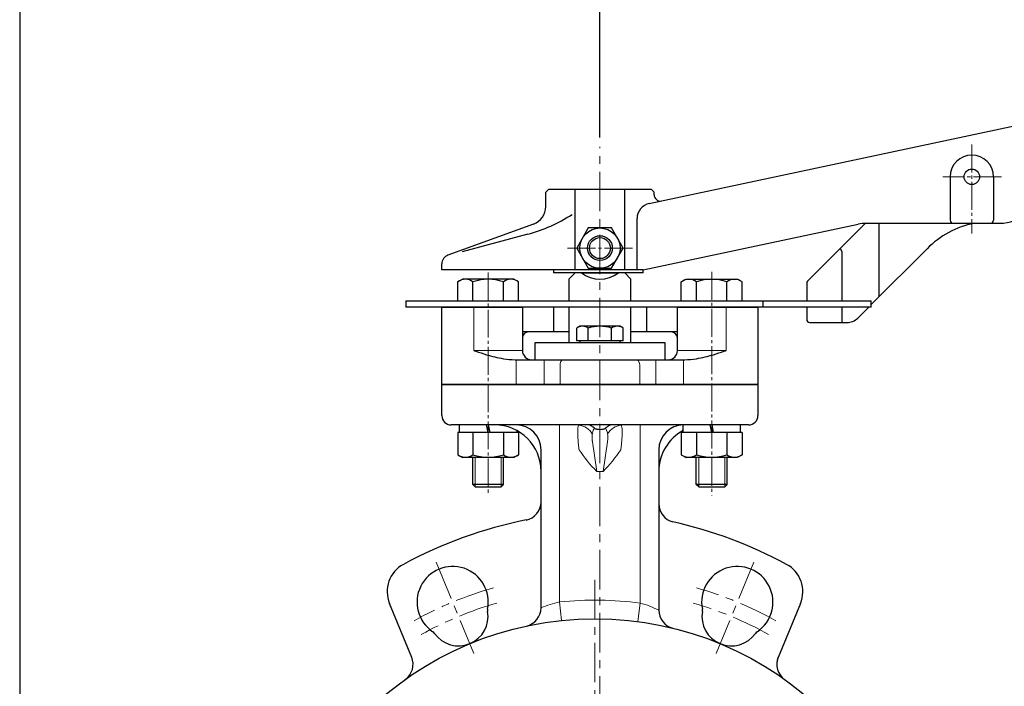
# Model space of a CAD drawing. Units: millimetres. Extents: x -540 to 600, y -416 to 396.
# Drawn here: x -540 to -222, y -90 to 125 of the extents above; entities that cross this region are included whole.
import ezdxf

# ---------------------------------------------------------------- set-up
doc = ezdxf.new("R2010")
doc.units = ezdxf.units.MM
doc.header["$MEASUREMENT"] = 0
doc.header["$PDMODE"] = 99
doc.header["$PDSIZE"] = -500
doc.linetypes.add('CENTER', pattern=[12, 9, -1, 1, -1])
doc.linetypes.add('CENTERX2', pattern=[20.32, 12.7, -2.54, 2.54, -2.54])
doc.layers.get('Defpoints').update_dxf_attribs({"color": 9, "linetype": 'CONTINUOUS'})
for name, color, linetype in [('2', 7, 'CONTINUOUS'), ('20', 7, 'CONTINUOUS'), ('3', 7, 'CONTINUOUS')]:
    doc.layers.add(name, color=color, linetype=linetype)
for name, color, linetype, lineweight in [('304YA', 221, 'CONTINUOUS', 30), ('Bonnet', 171, 'CONTINUOUS', 30), ('Center', 7, 'CENTERX2', 13), ('scale', 6, 'CONTINUOUS', 13)]:
    doc.layers.add(name, color=color, linetype=linetype, lineweight=lineweight)
doc.styles.get("Standard").update_dxf_attribs({"font": 'simplex.shx', "bigfont": 'BIGFONT.shx'})
doc.dimstyles.get("Standard").update_dxf_attribs({"dimscale": 3, "dimtxt": 3, "dimasz": 2, "dimexe": 0.18, "dimexo": 0.0625, "dimgap": 1, "dimtad": 1, "dimdec": 4, "dimzin": 0, "dimdsep": 46, "dimtxsty": 'STANDARD', "dimcen": 0.09, "dimclrt": 2, "dimadec": 0, "dimazin": 0, "dimtfac": 1, "dimtdec": 4, "dimtofl": 0, "dimtmove": 0, "dimatfit": 3, "dimfxl": 1, "dimtolj": 1, "dimtzin": 0, "dimarcsym": 0})

# ---------------------------------------------------------------- blocks, each defined once
blk = doc.blocks.new('*D10')
at = {"layer": 'Defpoints', "color": 0}
for p in [(-52.98, 141.61), (-52.98, 114.46), (-352.78, 84.18)]:
    blk.add_point(p, dxfattribs=at)
at = {"layer": 'scale', "color": 0, "lineweight": -2}
for p, q in [((-352.78, 87.18), (-352.78, 142.15)), ((-346.78, 141.61), (-58.98, 141.61)), ((-52.98, 117.46), (-52.98, 142.15))]:
    blk.add_line(p, q, dxfattribs=at)
at = {"layer": 'scale', "color": 0}
for points in [[(-346.78, 142.61), (-346.78, 140.61), (-352.78, 141.61)], [(-58.98, 142.61), (-58.98, 140.61), (-52.98, 141.61)]]:
    blk.add_solid(points, dxfattribs=at)
at = {"layer": 'scale', "color": 2, "insert": (-202.88, 149.11), "char_height": 9, "attachment_point": 5}
blk.add_mtext('\\A1;300', dxfattribs=at)

msp = doc.modelspace()

# ---------------------------------------------------------------- linework, layer by layer
at = {"layer": '2'}
for p, q in [((-336.84728, 65.91107), (-59.61593, 124.83841)), ((-239.78208, 74.52402), (-239.78208, 60.52402)), ((-225.78208, 74.52402), (-225.78208, 60.52402)), ((-369.28208, 70.52402), (-370.28208, 69.52402)), ((-369.28208, 70.52402), (-336.28208, 70.52402)), ((-360.78208, 44.52402), (-360.78208, 70.52369)), ((-344.78208, 44.52402), (-344.78208, 70.52369)), ((-336.28208, 70.52402), (-335.28208, 69.52402)), ((-370.28208, 64.91827), (-370.28208, 69.52402)), ((-335.28208, 68.71356), (-335.28208, 69.52402)), ((-340.80772, 44.52402), (-340.80772, 61.02033)), ((-374.22995, 59.28012), (-401.80813, 49.24248)), ((-356.53485, 58.02402), (-360.28763, 51.52402)), ((-349.0293, 58.02402), (-356.53485, 58.02402)), ((-345.27652, 51.52402), (-349.0293, 58.02402)), ((-338.78208, 44.52402), (-269.44631, 59.26179)), ((-285.76293, 40.81692), (-267.05628, 59.52356)), ((-266.95137, 59.52402), (-223.75264, 59.52402)), ((-262.78208, 59.52402), (-262.78208, 35.79777)), ((-376.08142, 55.99954), (-397.20815, 50.29811)), ((-360.28763, 51.52402), (-356.53485, 45.02402)), ((-349.0293, 45.02402), (-345.27652, 51.52402)), ((-274.75582, 50.40981), (-275.14005, 51.4398)), ((-265.28208, 33.29777), (-247.23967, 51.34017)), ((-274.75582, 50.40981), (-274.75582, 34.52402)), ((-403.78207, 44.52402), (-403.78207, 46.4234)), ((-338.78208, 44.52402), (-403.78207, 44.52402)), ((-367.78208, 44.52402), (-367.78208, 43.52402)), ((-356.53485, 45.02402), (-349.0293, 45.02402)), ((-338.78208, 43.52402), (-338.78208, 44.52402)), ((-398.64452, 40.62913), (-397.09452, 41.52402)), ((-380.59452, 41.52402), (-397.09452, 41.52402)), ((-379.04452, 40.62913), (-380.59452, 41.52402)), ((-338.78208, 43.52402), (-367.78208, 43.52402)), ((-326.51963, 40.62913), (-324.96963, 41.52402)), ((-324.96963, 41.52402), (-308.46963, 41.52402)), ((-306.91963, 40.62913), (-308.46963, 41.52402)), ((-398.64452, 34.52402), (-398.64452, 40.62913)), ((-393.74452, 34.52402), (-393.74452, 40.62913)), ((-383.94452, 34.52402), (-383.94452, 40.62913)), ((-379.04452, 34.52402), (-379.04452, 40.62913)), ((-326.51963, 34.52402), (-326.51963, 40.62913)), ((-321.61963, 34.52402), (-321.61963, 40.62913)), ((-311.81963, 34.52402), (-311.81963, 40.62913)), ((-306.91963, 34.52402), (-306.91963, 40.62913)), ((-286.05582, 40.10981), (-286.05582, 34.52402)), ((-415.41563, 34.52402), (-265.28208, 34.52402)), ((-415.41563, 34.52402), (-415.41563, 32.52402)), ((-265.28208, 32.52402), (-415.41563, 32.52402)), ((-300.25582, 34.52402), (-300.25582, 32.52402)), ((-286.05582, 32.52402), (-286.05582, 28.52402)), ((-274.75582, 32.52402), (-274.75582, 27.52402)), ((-269.59136, 28.98849), (-266.05582, 32.52402)), ((-265.28208, 32.52402), (-265.28208, 34.52402)), ((-285.05582, 27.52402), (-273.12689, 27.52402)), ((-398.04452, -7.97597), (-398.04452, -5.47598)), ((-388.84452, -7.97597), (-389.34452, -5.47598)), ((-388.84452, -5.47598), (-388.34452, -7.97597)), ((-325.91963, -7.97597), (-325.91963, -5.47598)), ((-316.71963, -7.97597), (-317.21963, -5.47598)), ((-316.71963, -5.47598), (-316.21963, -7.97597)), ((-307.51963, -5.47598), (-307.51963, -7.97597)), ((-379.04452, -7.97597), (-398.64452, -7.97597)), ((-398.64452, -7.97597), (-398.64452, -15.08108)), ((-393.74452, -7.97597), (-393.74452, -15.08108)), ((-383.94452, -7.97597), (-383.94452, -15.08108)), ((-379.64452, -7.28298), (-379.64452, -7.97597)), ((-379.04452, -7.97597), (-379.04452, -15.08108)), ((-306.91963, -7.97597), (-326.51963, -7.97597)), ((-326.51963, -7.97597), (-326.51963, -15.08108)), ((-321.61963, -7.97597), (-321.61963, -15.08108)), ((-311.81963, -7.97597), (-311.81963, -15.08108)), ((-306.91963, -7.97597), (-306.91963, -15.08108)), ((-398.64452, -15.08108), (-397.09452, -15.97598)), ((-379.04452, -15.08108), (-380.59452, -15.97598)), ((-326.51963, -15.08108), (-324.96963, -15.97598)), ((-306.91963, -15.08108), (-308.46963, -15.97598)), ((-380.59452, -15.97598), (-397.09452, -15.97598)), ((-393.84452, -24.66397), (-393.84452, -15.97598)), ((-383.84452, -24.66397), (-383.84452, -15.97598)), ((-308.46963, -15.97598), (-324.96963, -15.97598)), ((-321.71963, -24.66397), (-321.71963, -15.97598)), ((-311.71963, -24.66397), (-311.71963, -15.97598)), ((-393.03252, -25.47598), (-393.84452, -24.66397)), ((-383.84452, -24.66397), (-393.84452, -24.66397)), ((-384.65652, -25.47598), (-383.84452, -24.66397)), ((-320.90763, -25.47598), (-321.71963, -24.66397)), ((-311.71963, -24.66397), (-321.71963, -24.66397)), ((-312.53163, -25.47598), (-311.71963, -24.66397)), ((-393.03252, -25.47598), (-384.65652, -25.47598)), ((-320.90763, -25.47598), (-312.53163, -25.47598))]:
    msp.add_line(p, q, dxfattribs=at)
for centre, radius in [((-232.78208, 74.52402), 2.5), ((-352.78208, 51.52402), 6.5), ((-352.78208, 51.52402), 4), ((-352.78208, 51.52402), 4), ((-352.78208, 51.52402), 3.375)]:
    msp.add_circle(centre, radius, dxfattribs=at)
for centre, radius, start, end in [((-232.78208, 74.52402), 7, 0, 180), ((-333.28208, 68.71356), 2, 180, 282), ((-376.28208, 64.91827), 6, 290, 0), ((-335.80772, 61.02033), 5, 102, 180), ((-389.25579, 104.81739), 50.56428, 285.102514, 302.946073), ((-238.78208, 60.52402), 1, 180, 270), ((-226.78208, 60.52402), 1, 270, 0), ((-223.75264, 71.52402), 12, 270, 315), ((-266.95137, 47.52402), 12, 90, 102), ((-226.02647, 30.12697), 30, 101.506587, 135), ((-400.78208, 46.4234), 3, 110, 180), ((-396.19452, 37.47957), 3.99026, 52.121121, 127.878879), ((-388.84452, 26.76984), 14.7, 70.528777, 109.471219), ((-381.49452, 37.47957), 3.99026, 52.121121, 127.878879), ((-324.06963, 37.47957), 3.99026, 52.121121, 127.878879), ((-316.71963, 26.76984), 14.7, 70.528781, 109.471223), ((-309.36963, 37.47957), 3.99026, 52.121121, 127.878879), ((-285.05582, 40.10981), 1, 135, 180), ((-273.12689, 32.52402), 5, 270, 315), ((-285.05582, 28.52402), 1, 180, 270), ((-396.19452, -11.93153), 3.99026, 232.121121, 307.878879), ((-388.84452, -1.22179), 14.7, 250.528777, 289.471219), ((-381.49452, -11.93153), 3.99026, 232.121121, 307.878879), ((-324.06963, -11.93153), 3.99026, 232.121121, 307.878879), ((-316.71963, -1.22179), 14.7, 250.528777, 289.471219), ((-309.36963, -11.93153), 3.99026, 232.121121, 307.878879)]:
    msp.add_arc(centre, radius, start, end, dxfattribs=at)
at = {"layer": '20', "color": 3}
msp.add_line((-540, 396), (-540, -415.5), dxfattribs=at)
at = {"layer": '3'}
for p, q in [((-301.78208, 32.52402), (-403.78207, 32.52402)), ((-367.78208, 32.52402), (-367.78208, 24.52403)), ((-337.78208, 32.52402), (-337.78208, 24.52403)), ((-362.78207, 24.52403), (-377.78207, 24.52403)), ((-327.78208, 24.52403), (-342.78208, 24.52403))]:
    msp.add_line(p, q, dxfattribs=at)
for centre, start, end in [((-375.78208, 22.52402), 90, 180), ((-329.78207, 22.52402), 0, 90)]:
    msp.add_arc(centre, 2, start, end, dxfattribs=at)
at = {"layer": '304YA'}
for p, q in [((-360.78208, 43.52402), (-362.78207, 41.52403)), ((-362.78207, 41.52403), (-362.78207, 34.52402)), ((-358.78208, 43.52402), (-346.78207, 43.52402)), ((-344.78207, 43.52402), (-342.78208, 41.52403)), ((-342.78208, 34.52402), (-342.78208, 41.52403)), ((-362.78207, 32.52402), (-362.78207, 21.02402)), ((-342.78208, 21.02402), (-342.78208, 32.52402)), ((-359.28208, 26.32402), (-360.28763, 25.74347)), ((-360.28763, 21.62402), (-360.28763, 25.74347)), ((-346.28207, 26.32402), (-359.28208, 26.32402)), ((-356.53485, 21.62402), (-356.53485, 25.74347)), ((-349.0293, 21.62402), (-349.0293, 25.74347)), ((-345.27652, 25.74347), (-346.28207, 26.32402)), ((-345.27652, 21.62402), (-345.27652, 25.74347)), ((-373.78208, 21.02402), (-373.78208, 15.52402)), ((-331.78207, 21.02402), (-373.78208, 21.02402)), ((-345.27652, 21.62402), (-360.28763, 21.62402)), ((-359.28208, 21.62402), (-359.28208, 21.02402)), ((-346.28207, 21.02402), (-346.28207, 21.62402)), ((-331.78207, 15.52402), (-331.78207, 21.02402)), ((-403.78208, -2.47597), (-403.78208, 7.52402)), ((-403.78208, 7.52402), (-301.78208, 7.52402)), ((-301.78208, 7.52402), (-301.78208, -2.47597)), ((-304.78208, -5.47598), (-400.78207, -5.47598)), ((-371.78208, -64.45905), (-371.78208, -13.47598)), ((-333.78207, -13.47598), (-333.78207, -65.19537)), ((-413.46996, -80.4746), (-420.67863, -63.07132)), ((-288.08552, -63.07132), (-295.29419, -80.4746)), ((-293.19484, -87.53191), (-293.19129, -87.53443))]:
    msp.add_line(p, q, dxfattribs=at)
at = {"layer": '304YA', "color": 7, "lineweight": 15}
for p, q in [((-365.78208, -5.47598), (-365.78208, -62.56029)), ((-339.78207, -62.93598), (-339.78207, -5.47598)), ((-355.21079, -10.89823), (-353.78208, -20.47598)), ((-350.35336, -10.89823), (-351.78208, -20.47598)), ((-353.78208, -20.47598), (-351.78208, -20.47598)), ((-365.16862, -68.52884), (-365.78208, -62.56029)), ((-340.56773, -68.88432), (-339.78207, -62.93598))]:
    msp.add_line(p, q, dxfattribs=at)
at = {"layer": '304YA'}
msp.add_circle((-354.38208, -173.47598), 105.5, dxfattribs=at)
for centre, radius, start, end in [((-352.78208, 51.52402), 10, 233.1301024, 306.8698976), ((-358.41124, 23.00142), 3.3226, 55.616163, 124.383837), ((-352.78208, 13.90443), 12.41959, 72.4122659, 107.5877341), ((-347.15291, 23.00142), 3.3226, 55.616163, 124.383837), ((-400.78208, -2.47598), 3, 180, 270), ((-304.78208, -2.47598), 3, 270, 0), ((-386.78208, -20.47598), 15, 0, 90), ((-379.78208, -13.47598), 8, 0, 90), ((-325.78208, -13.47598), 8, 90, 180), ((-353.49462, -5.05933), 1.80363, 231.0069924, 260.8294787), ((-352.78208, 0.27491), 7.18476, 261.9993936, 278.0006064), ((-352.06828, -5.06135), 1.80128, 278.8626066, 309.0027836), ((-318.78208, -20.47598), 15, 118.413852, 180), ((-377.78208, -30.2648), 6, 281.2167168, 0), ((-327.78207, -30.93514), 6, 180.0150625, 255.8825469), ((-349.38208, -173.47598), 140, 101.1495751, 118.5136042), ((-359.38208, -173.47598), 140, 61.4863958, 77.5845555), ((-411.43984, -59.24448), 10, 118.5136042, 202.5), ((-297.32431, -59.24448), 10, 337.5, 61.4863958), ((-400.30409, -62.61043), 11.5, 348.7510114, 236.2489886), ((-308.46006, -62.61043), 11.5, 303.7510114, 191.2489886), ((-398.39067, -67.22983), 9.5, 292.5, 9.9441422), ((-387.06344, -65.24392), 2, 168.7510114, 189.9441422), ((-377.78208, -64.45905), 6, 282.1144686, 0), ((-327.78208, -65.19537), 6, 180, 256.1981377), ((-310.37348, -67.22983), 9.5, 170.0558578, 247.5), ((-321.70071, -65.24392), 2, 350.0558578, 11.2489886), ((-407.80448, -73.83514), 2, 35.0558578, 56.2489886), ((-398.39067, -67.22983), 9.5, 215.0558578, 292.5), ((-310.37348, -67.22983), 9.5, 247.5, 324.9441422), ((-300.95967, -73.83514), 2, 123.7510114, 144.9441422), ((-419.06189, -82.65323), 6, 305.4567361, 22.5), ((-289.88197, -82.71493), 5.85758, 157.5134387, 181.3327011), ((-289.70226, -82.65323), 6, 157.5, 234.5432639)]:
    msp.add_arc(centre, radius, start, end, dxfattribs=at)
at = {"layer": '304YA', "color": 7, "lineweight": 15}
for centre, radius, start, end in [((-360.1832, -11.28494), 5.74966, 30.9008711, 84.7033512), ((-345.38095, -11.28493), 5.74966, 95.2966422, 149.0991362), ((-324.08336, 9.60314), 42.27017, 213.0923837, 225.3646002), ((-381.48065, 9.60303), 42.26999, 314.6353644, 326.9076291), ((-359.46026, -92.96616), 31.05612, 101.7452812, 113.3757724), ((-354.38208, -173.47598), 111.5, 82.4759868, 95.8682983), ((-348.12243, -94.18096), 32.33898, 63.6765175, 75.0542714)]:
    msp.add_arc(centre, radius, start, end, dxfattribs=at)
for points, knots in [([(-359.65244, -12.32069), (-359.70305, -11.89764), (-359.74654, -11.47865), (-359.81979, -10.66698), (-359.84979, -10.27264), (-359.8979, -9.50744), (-359.91575, -9.13931), (-359.93935, -8.44862), (-359.94526, -8.1234), (-359.94526, -7.51456), (-359.93934, -7.23731), (-359.91554, -6.73634), (-359.89751, -6.51291), (-359.84968, -6.13246), (-359.81982, -5.97338), (-359.74659, -5.71778), (-359.70305, -5.62157), (-359.65244, -5.55983)], [0, 0, 0, 0, 0.125, 0.125, 0.25, 0.25, 0.375, 0.375, 0.5, 0.5, 0.625, 0.625, 0.75, 0.75, 0.875, 0.875, 1, 1, 1, 1]), ([(-345.91171, -5.55983), (-345.8611, -5.62157), (-345.81761, -5.71764), (-345.74436, -5.97327), (-345.71436, -6.13283), (-345.66625, -6.51653), (-345.6484, -6.7399), (-345.6248, -7.23842), (-345.61889, -7.51483), (-345.61889, -8.1237), (-345.62481, -8.4498), (-345.64861, -9.14461), (-345.66664, -9.51413), (-345.71447, -10.2739), (-345.74433, -10.6667), (-345.81756, -11.47813), (-345.8611, -11.89765), (-345.91171, -12.32069)], [0, 0, 0, 0, 0.125, 0.125, 0.25, 0.25, 0.375, 0.375, 0.5, 0.5, 0.625, 0.625, 0.75, 0.75, 0.875, 0.875, 1, 1, 1, 1]), ([(-355.24967, -8.33218), (-355.30447, -8.62526), (-355.32287, -8.97225), (-355.32287, -9.74136), (-355.30447, -10.16318), (-355.24967, -10.61813)], [0, 0, 0, 0, 0.5, 0.5, 1, 1, 1, 1]), ([(-350.31448, -10.61813), (-350.25968, -10.16316), (-350.24128, -9.74137), (-350.24128, -8.97226), (-350.25968, -8.62525), (-350.31448, -8.33218)], [0, 0, 0, 0, 0.5, 0.5, 1, 1, 1, 1])]:
    msp.add_open_spline(points, degree=3, knots=knots, dxfattribs=at)
at = {"layer": '304YA'}
for points, knots in [([(-354.62952, -6.46116), (-354.82656, -6.30798), (-355.01543, -6.17239), (-355.36958, -5.93558), (-355.5348, -5.83478), (-355.74344, -5.71578), (-355.80714, -5.68099), (-355.92168, -5.62035), (-355.97267, -5.59441), (-356.1003, -5.53051), (-356.15378, -5.50531), (-356.17358, -5.49118)], [0, 0, 0, 0, 0.25, 0.25, 0.5, 0.5, 0.625, 0.625, 0.75, 0.75, 1, 1, 1, 1]), ([(-349.44423, -5.52093), (-349.49078, -5.5445), (-349.56182, -5.57873), (-349.7483, -5.67572), (-349.86551, -5.73956), (-350.12906, -5.89584), (-350.27684, -5.98899), (-350.59504, -6.20577), (-350.7621, -6.32704), (-350.93463, -6.46116)], [0, 0, 0, 0, 0.25, 0.25, 0.5, 0.5, 0.75, 0.75, 1, 1, 1, 1])]:
    msp.add_open_spline(points, degree=3, knots=knots, dxfattribs=at)
at = {"layer": '304YA', "color": 7, "lineweight": 15}
for points in [[(-355.21079, -8.16174), (-355.22583, -8.21593), (-355.23857, -8.27285), (-355.24967, -8.33218)], [(-355.21079, -8.16174), (-355.02189, -7.48088), (-354.82547, -6.90341), (-354.62952, -6.46116)], [(-350.35336, -8.16174), (-350.54226, -7.48088), (-350.73868, -6.90341), (-350.93463, -6.46116)], [(-350.31448, -8.33218), (-350.32558, -8.27285), (-350.33832, -8.21593), (-350.35336, -8.16174)], [(-359.49694, -13.47598), (-359.55502, -13.08969), (-359.60651, -12.70454), (-359.65244, -12.32069)], [(-355.24967, -10.61813), (-355.23857, -10.71023), (-355.22583, -10.80356), (-355.21079, -10.89823)], [(-350.35336, -10.89823), (-350.33832, -10.80356), (-350.32558, -10.71023), (-350.31448, -10.61813)], [(-345.91171, -12.32069), (-345.95764, -12.70454), (-346.00913, -13.08969), (-346.06721, -13.47598)]]:
    msp.add_open_spline(points, degree=3, dxfattribs=at)
at = {"layer": '304YA'}
for points in [[(-395.56745, -76.30378), (-395.29254, -76.21614), (-395.02154, -76.11702), (-394.75518, -76.00669)], [(-313.19681, -76.30374), (-313.47168, -76.21611), (-313.74264, -76.117), (-314.00897, -76.00669)]]:
    msp.add_open_spline(points, degree=3, dxfattribs=at)
at = {"layer": 'Bonnet'}
for p, q in [((-403.78207, 7.52402), (-403.78207, 32.52402)), ((-403.78207, 32.52402), (-377.78207, 32.52402)), ((-377.78207, 32.52402), (-377.78207, 18.52402)), ((-327.78208, 32.52402), (-301.78208, 32.52402)), ((-327.78208, 18.52402), (-327.78208, 32.52402)), ((-301.78208, 32.52402), (-301.78208, 7.52402)), ((-380.12839, 15.52402), (-379.78207, 15.52402)), ((-379.78207, 15.52402), (-325.78208, 15.52402)), ((-325.78208, 15.52402), (-325.43575, 15.52402)), ((-301.78208, 7.52402), (-403.78207, 7.52402))]:
    msp.add_line(p, q, dxfattribs=at)
at = {"layer": 'Bonnet', "color": 7, "lineweight": 13}
for p, q in [((-393.49636, 18.52402), (-393.49636, 32.52402)), ((-312.06779, 32.52402), (-312.06779, 18.52402)), ((-393.49636, 18.52402), (-377.78207, 18.52402)), ((-327.78208, 18.52402), (-312.06779, 18.52402)), ((-379.78207, 15.52402), (-379.78207, 7.52402)), ((-370.80983, 7.52402), (-370.80983, 15.52402)), ((-365.65904, 13.52401), (-365.65904, 7.52402)), ((-339.90511, 7.52402), (-339.90511, 13.52401)), ((-334.75432, 15.52402), (-334.75432, 7.52402)), ((-325.78208, 7.52402), (-325.78208, 15.52402))]:
    msp.add_line(p, q, dxfattribs=at)
at = {"layer": 'Bonnet', "color": 7, "lineweight": 13, "flags": 128}
for points in [[(-365.65904, 13.52401), (-365.63925, 13.9142), (-365.58063, 14.28938), (-365.48543, 14.63516), (-365.35732, 14.93824), (-365.20121, 15.18695), (-365.02311, 15.37177), (-364.82986, 15.48559), (-364.62889, 15.52402)], [(-339.90511, 13.52401), (-339.9249, 13.9142), (-339.98352, 14.28938), (-340.07872, 14.63516), (-340.20683, 14.93824), (-340.36294, 15.18695), (-340.54104, 15.37177), (-340.73429, 15.48559), (-340.93526, 15.52402)]]:
    msp.add_lwpolyline(points, dxfattribs=at)
at = {"layer": 'Bonnet'}
for centre, start, end in [((-374.78207, 18.52402), 180, 270), ((-330.78207, 18.52402), 270, 0)]:
    msp.add_arc(centre, 3, start, end, dxfattribs=at)
for points, knots in [([(-393.49636, 18.52402), (-393.49008, 18.5217), (-393.46807, 18.51357), (-393.39639, 18.48724), (-393.16694, 18.40324), (-391.90566, 17.9505), (-389.7349, 17.24257), (-386.70875, 16.42476), (-383.59431, 15.73537), (-381.39141, 15.60104), (-380.12839, 15.52402)], [0, 0, 0, 0, 0.00167851, 0.005880908, 0.0191085, 0.06251177, 0.334395441, 0.533431184, 0.732494927, 1, 1, 1, 1]), ([(-325.43575, 15.52402), (-324.17273, 15.60104), (-321.96984, 15.73537), (-318.8554, 16.42477), (-315.82925, 17.24256), (-313.65849, 17.9505), (-312.39721, 18.40324), (-312.16775, 18.48724), (-312.09607, 18.51357), (-312.07407, 18.5217), (-312.06779, 18.52402)], [0, 0, 0, 0, 0.26750508, 0.466568574, 0.665604568, 0.937488019, 0.980891499, 0.994119092, 0.99832149, 1, 1, 1, 1])]:
    msp.add_open_spline(points, degree=3, knots=knots, dxfattribs=at)
at = {"layer": 'Center'}
for p, q in [((-352.78208, -302.34118), (-352.78208, 84.18236)), ((-405.64098, -49.72602), (-393.43399, -79.19632)), ((-303.12317, -49.72602), (-315.33016, -79.19632)), ((-354.38208, -291.63513), (-354.38208, -55.31683))]:
    msp.add_line(p, q, dxfattribs=at)
at = {"layer": 'Center', "color": 2, "linetype": 'CENTER'}
for p, q in [((-232.78208, 84.89538), (-232.78208, 56.18877)), ((-223.2509, 74.52402), (-242.10493, 74.52402)), ((-342.26023, 51.52402), (-363.45093, 51.52402)), ((-388.84452, 43.65239), (-388.84452, -27.50364)), ((-316.71963, 43.89472), (-316.71963, -28.23061))]:
    msp.add_line(p, q, dxfattribs=at)
at = {"layer": 'Center', "color": 2}
for p, q in [((-393.03252, -25.47598), (-393.03252, -15.97598)), ((-384.65652, -25.47598), (-384.65652, -15.97598)), ((-320.90763, -25.47598), (-320.90763, -15.97598)), ((-312.53163, -25.47598), (-312.53163, -15.97598))]:
    msp.add_line(p, q, dxfattribs=at)
at = {"layer": 'Center'}
for radius, start, end in [(120, 105.8391965, 119.0897182), (120, 60.9102818, 74.1608035), (115, 105.9968482, 119.1625538), (115, 60.8374462, 74.0031518)]:
    msp.add_arc((-354.38208, -173.47598), radius, start, end, dxfattribs=at)

# ---------------------------------------------------------------- dimensions: what is measured, and where the dimension line sits
at = {"layer": 'scale', "color": 6}
dim = msp.add_linear_dim(base=(-52.98111, 141.60953), p1=(-352.78208, 84.18236), p2=(-52.98111, 114.4604), dimstyle='STANDARD', override={"dimexo": 1, "dimdec": 0}, dxfattribs=at)
dim.commit()
dim.dimension.update_dxf_attribs({"geometry": '*D10', "text_midpoint": (-202.88159, 149.10953)})

doc.saveas('drawing.dxf')
